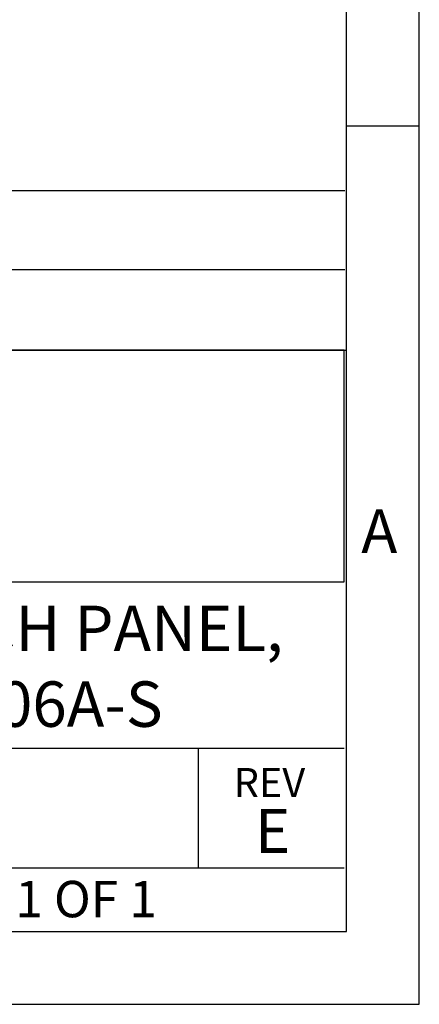
# Model space of a CAD drawing. Units: inches. Extents: x 0.2 to 21.8, y 0.7 to 16.3.
# Drawn here: x 20.4 to 21.8, y 0.7 to 4.1 of the extents above; entities that cross this region are included whole.
import ezdxf

# ---------------------------------------------------------------- set-up
doc = ezdxf.new("R2010")
doc.units = ezdxf.units.IN
doc.header["$MEASUREMENT"] = 0
for name, color, linetype in [('Default', 7, 'Continuous'), ('DWGOCC_FORMAT', 7, 'Continuous'), ('FORMAT', 7, 'Continuous'), ('TEXT', 7, 'Continuous')]:
    doc.layers.add(name, color=color, linetype=linetype)

# ---------------------------------------------------------------- blocks, each defined once
blk = doc.blocks.new('SE14')
at = {"layer": 'DWGOCC_FORMAT', "color": 7, "linetype": 'Continuous'}
for p, q in [((21.4911, 2.9314), (17.8661, 2.9314)), ((21.4911, 2.1354), (21.4911, 2.9314)), ((17.8661, 2.1354), (21.4911, 2.1354))]:
    blk.add_line(p, q, dxfattribs=at)
blk = doc.blocks.new('SE13')
at = {"layer": 'Default'}
blk.add_blockref('SE14', (0, 0), dxfattribs=at)
blk = doc.blocks.new('SE12')
at = {"layer": 'Default'}
blk.add_blockref('SE13', (0, 0), dxfattribs=at)

msp = doc.modelspace()

# ---------------------------------------------------------------- linework, layer by layer
at = {"layer": 'Default', "color": 7, "linetype": 'Continuous'}
for p, q in [((21.75, 0.685), (21.75, 16.315)), ((21.5, 0.935), (21.5, 16.065)), ((21.75, 3.7), (21.5, 3.7)), ((13.4928, 3.4796), (21.494, 3.4796)), ((13.4928, 3.2085), (21.494, 3.2085)), ((0.5, 0.935), (21.5, 0.935)), ((0.25, 0.685), (21.75, 0.685))]:
    msp.add_line(p, q, dxfattribs=at)
at = {"layer": 'FORMAT', "color": 7, "linetype": 'Continuous'}
for p, q in [((13.4929, 2.9314), (21.5, 2.9314)), ((17.8661, 2.1363), (21.4911, 2.1363)), ((17.8661, 1.5651), (21.4911, 1.5651)), ((20.9911, 1.1541), (20.9911, 1.5651)), ((15.2692, 1.1541), (21.4911, 1.1541))]:
    msp.add_line(p, q, dxfattribs=at)

# ---------------------------------------------------------------- block references
msp.add_blockref('SE12', (0, 0))

# ---------------------------------------------------------------- texts
at = {"layer": 'FORMAT', "insert": (21.1121, 1.3965), "char_height": 0.1, "width": 0.277404, "attachment_point": 7}
msp.add_mtext('{\\fSolid Edge ANSI|b0||i0||c0|p34;\\C7;\\H0.1;\\W1.;REV}', dxfattribs=at)
at = {"layer": 'TEXT'}
for s, insert, char_height, width, attachment_point in [('{\\fArial|b0||i0||c0|p34;\\C7;\\H0.15;\\W1.;A}', (21.5502, 2.2343), 0.15, 0.17867, 7), ('{\\fArial|b0||i0||c0|p34;\\C7;\\H0.156;\\W1.;ASSEMBLY, PATCH PANEL,\\P}{\\fArial|b0||i0||c0|p34;\\C7;\\H0.156;\\W1.;DCC4888/1106A-S}', (19.9798, 2.0539), 0.156, 2.9446, 2), ('{\\fArial|b0||i0||c0|p34;\\C7;\\H0.15;\\W1.;E}', (21.2457, 1.2051), 0.15, 0.356451, 8), ('{\\fArial|b0||i0||c0|p34;\\C7;\\H0.125;\\W1.;1 OF 1}', (20.3613, 0.9839), 0.125, 0.594648, 7)]:
    msp.add_mtext(s, dxfattribs=dict(at, insert=insert, char_height=char_height, width=width, attachment_point=attachment_point))

doc.saveas('drawing.dxf')
